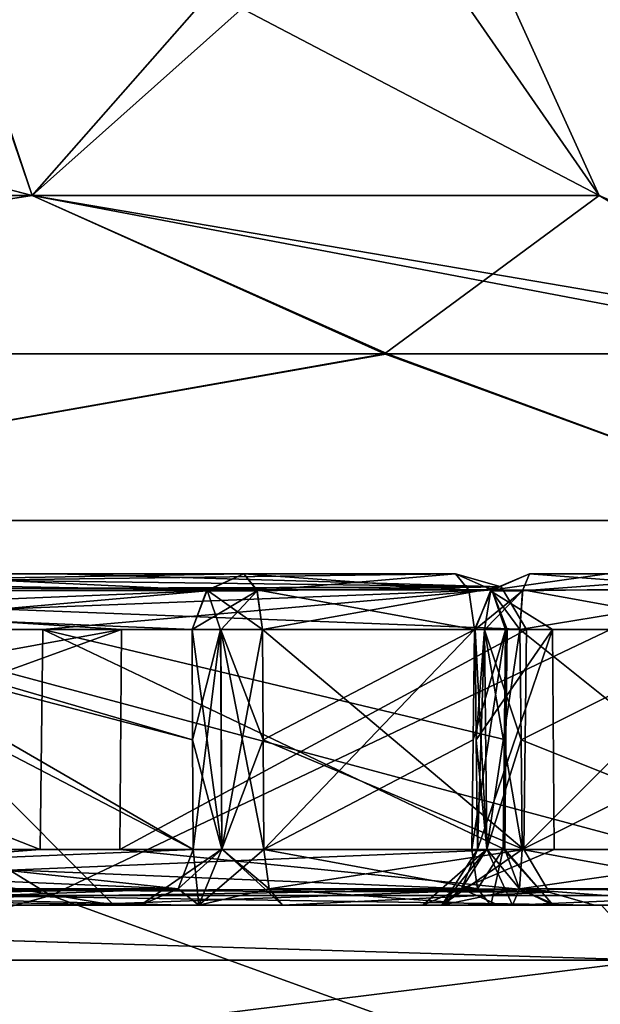
# Model space of a CAD drawing. Units: millimetres. Extents: x -57 to 56, y 4 to 88.
# Drawn here: x 19 to 21, y 32 to 36 of the extents above; entities that cross this region are included whole.
import ezdxf

# ---------------------------------------------------------------- set-up
doc = ezdxf.new("R2010")
doc.units = ezdxf.units.MM
doc.header["$LTSCALE"] = 65.185185
for name, color, linetype in [('219', 7, 'CONTINUOUS'), ('220', 7, 'CONTINUOUS'), ('221', 7, 'CONTINUOUS'), ('224', 7, 'CONTINUOUS'), ('225', 7, 'CONTINUOUS'), ('232', 7, 'CONTINUOUS'), ('233', 7, 'CONTINUOUS'), ('234', 7, 'CONTINUOUS'), ('235', 7, 'CONTINUOUS'), ('236', 7, 'CONTINUOUS'), ('237', 7, 'CONTINUOUS'), ('238', 7, 'CONTINUOUS'), ('239', 7, 'CONTINUOUS'), ('241', 7, 'CONTINUOUS'), ('242', 7, 'CONTINUOUS'), ('243', 7, 'CONTINUOUS'), ('246', 7, 'CONTINUOUS'), ('247', 7, 'CONTINUOUS'), ('248', 7, 'CONTINUOUS'), ('249', 7, 'CONTINUOUS'), ('250', 7, 'CONTINUOUS'), ('252', 7, 'CONTINUOUS'), ('253', 7, 'CONTINUOUS'), ('254', 7, 'CONTINUOUS'), ('256', 7, 'CONTINUOUS'), ('257', 7, 'CONTINUOUS'), ('259', 7, 'CONTINUOUS'), ('260', 7, 'CONTINUOUS'), ('269', 7, 'CONTINUOUS'), ('270', 7, 'CONTINUOUS'), ('272', 7, 'CONTINUOUS'), ('273', 7, 'CONTINUOUS'), ('274', 7, 'CONTINUOUS'), ('278', 7, 'CONTINUOUS'), ('279', 7, 'CONTINUOUS'), ('280', 7, 'CONTINUOUS'), ('281', 7, 'CONTINUOUS'), ('282', 7, 'CONTINUOUS'), ('284', 7, 'CONTINUOUS'), ('287', 7, 'CONTINUOUS'), ('459', 7, 'CONTINUOUS'), ('460', 7, 'CONTINUOUS'), ('462', 7, 'CONTINUOUS'), ('485', 7, 'CONTINUOUS'), ('486', 7, 'CONTINUOUS'), ('487', 7, 'CONTINUOUS'), ('489', 7, 'CONTINUOUS'), ('490', 7, 'CONTINUOUS'), ('491', 7, 'CONTINUOUS'), ('492', 7, 'CONTINUOUS'), ('493', 7, 'CONTINUOUS'), ('496', 7, 'CONTINUOUS'), ('497', 7, 'CONTINUOUS'), ('498', 7, 'CONTINUOUS'), ('500', 7, 'CONTINUOUS'), ('501', 7, 'CONTINUOUS'), ('503', 7, 'CONTINUOUS'), ('504', 7, 'CONTINUOUS')]:
    doc.layers.add(name, color=color, linetype=linetype)

msp = doc.modelspace()

# ---------------------------------------------------------------- linework, layer by layer
at = {"layer": '219', "color": 7, "linetype": 'CONTINUOUS', "true_color": 0xb1bdc9}
for points in [[(20.7689, 32.5, -9.9975), (16.7239, 32.5, -14.2964), (14.3724, 32.5, -18.0202), (20.7689, 32.5, -9.9975)], [(16.9867, 32.5, 13.9843), (19.2548, 32.5, 10.6457), (14.3725, 32.5, 18.0202), (16.9867, 32.5, 13.9843)], [(14.3725, 32.5, 18.0202), (19.2548, 32.5, 10.6457), (20.7689, 32.5, 9.9975), (14.3725, 32.5, 18.0202)], [(19, 32.5), (16.4698, 32.5, -9.4728), (20.1209, 32.5, -3.3433), (19, 32.5)], [(20.1209, 32.5, -3.3433), (16.4698, 32.5, -9.4728), (20.1894, 32.5, -3.6472), (20.1209, 32.5, -3.3433)], [(20.1894, 32.5, -3.6472), (16.4698, 32.5, -9.4728), (20.4463, 32.5, -3.8101), (20.1894, 32.5, -3.6472)], [(20.4463, 32.5, -3.8101), (16.4698, 32.5, -9.4728), (21.6316, 32.5, -4.0191), (20.4463, 32.5, -3.8101)], [(21.6316, 32.5, -4.0191), (16.4698, 32.5, -9.4728), (19.3078, 32.5, -6.9362), (21.6316, 32.5, -4.0191)], [(19.3078, 32.5, -6.9362), (16.4698, 32.5, -9.4728), (19.0972, 32.5, -7.1648), (19.3078, 32.5, -6.9362)], [(19.0972, 32.5, -7.1648), (16.4698, 32.5, -9.4728), (17.7392, 32.5, -10.066), (19.0972, 32.5, -7.1648)], [(16.4699, 32.5, 9.4726), (19, 32.5), (19.0968, 32.5, 7.1652), (16.4699, 32.5, 9.4726)], [(17.5849, 32.5, 10.3334), (16.4699, 32.5, 9.4726), (19.0968, 32.5, 7.1652), (17.5849, 32.5, 10.3334)], [(18.8425, 32.5, -11.3594), (16.7239, 32.5, -14.2964), (20.7689, 32.5, -9.9975), (18.8425, 32.5, -11.3594)], [(20.6042, 32.5, -7.718), (18.8425, 32.5, -11.3594), (20.7689, 32.5, -9.9975), (20.6042, 32.5, -7.718)], [(20.1892, 32.5, 3.647), (19, 32.5), (20.1213, 32.5, 3.3576), (20.1892, 32.5, 3.647)], [(19, 32.5), (20.1892, 32.5, 3.647), (19.6121, 32.5, 6.9235), (19, 32.5)], [(20.1213, 32.5, 3.3576), (19, 32.5), (20.3956, 32.5, 0.1523), (20.1213, 32.5, 3.3576)], [(20.3956, 32.5, 0.1523), (19, 32.5), (20.1209, 32.5, -3.3433), (20.3956, 32.5, 0.1523)], [(19.0968, 32.5, 7.1652), (19, 32.5), (19.3081, 32.5, 6.9361), (19.0968, 32.5, 7.1652)], [(19.3081, 32.5, 6.9361), (19, 32.5), (19.6121, 32.5, 6.9235), (19.3081, 32.5, 6.9361)], [(19.2548, 32.5, 10.6457), (20.743, 32.5, 7.3351), (20.7689, 32.5, 9.9975), (19.2548, 32.5, 10.6457)], [(19.6121, 32.5, -6.9235), (21.6316, 32.5, -4.0191), (19.3078, 32.5, -6.9362), (19.6121, 32.5, -6.9235)], [(20.4463, 32.5, 3.8101), (21.2377, 32.5, 3.9496), (19.6121, 32.5, 6.9235), (20.4463, 32.5, 3.8101)], [(19.6121, 32.5, 6.9235), (21.2377, 32.5, 3.9496), (20.743, 32.5, 7.3351), (19.6121, 32.5, 6.9235)], [(20.1892, 32.5, 3.647), (20.4463, 32.5, 3.8101), (19.6121, 32.5, 6.9235), (20.1892, 32.5, 3.647)], [(20.3672, 32.5, -7.1983), (21.6316, 32.5, -4.0191), (19.6121, 32.5, -6.9235), (20.3672, 32.5, -7.1983)], [(20.5935, 32.5, -7.4067), (21.6316, 32.5, -4.0191), (20.3672, 32.5, -7.1983), (20.5935, 32.5, -7.4067)], [(21.6316, 32.5, -4.0191), (20.5935, 32.5, -7.4067), (23.05, 32.5), (21.6316, 32.5, -4.0191)], [(20.5935, 32.5, -7.4067), (20.6042, 32.5, -7.718), (23.05, 32.5), (20.5935, 32.5, -7.4067)], [(23.05, 32.5), (20.6042, 32.5, -7.718), (20.7689, 32.5, -9.9975), (23.05, 32.5)], [(20.743, 32.5, 7.3351), (21.2377, 32.5, 3.9496), (20.7689, 32.5, 9.9975), (20.743, 32.5, 7.3351)]]:
    msp.add_3dface(points, dxfattribs=at)
at = {"layer": '220', "color": 7, "linetype": 'CONTINUOUS', "true_color": 0xb1bdc9}
for points in [[(20.9478, 31.5, 10.087), (14.4958, 31.5, 18.1777), (20.9475, 32.3, 10.0878), (20.9478, 31.5, 10.087)], [(20.9475, 32.3, 10.0878), (14.4958, 31.5, 18.1777), (14.4961, 32.3, 18.1776), (20.9475, 32.3, 10.0878)]]:
    msp.add_3dface(points, dxfattribs=at)
at = {"layer": '221', "color": 7, "linetype": 'CONTINUOUS', "true_color": 0xb1bdc9}
for points in [[(14.4958, 31.5, -18.1777), (20.9478, 31.5, -10.087), (14.4961, 32.3, -18.1776), (14.4958, 31.5, -18.1777)], [(14.4961, 32.3, -18.1776), (20.9478, 31.5, -10.087), (20.9475, 32.3, -10.0878), (14.4961, 32.3, -18.1776)]]:
    msp.add_3dface(points, dxfattribs=at)
at = {"layer": '224', "color": 7, "linetype": 'CONTINUOUS', "true_color": 0xb1bdc9}
for points in [[(18.5, 33), (16.0368, 33, -9.2233), (19, 32.5), (18.5, 33)], [(19, 32.5), (16.0368, 33, -9.2233), (16.4698, 32.5, -9.4728), (19, 32.5)]]:
    msp.add_3dface(points, dxfattribs=at)
at = {"layer": '225', "color": 7, "linetype": 'CONTINUOUS', "true_color": 0xb1bdc9}
msp.add_3dface([(18.5, 33), (19, 32.5), (16.4699, 32.5, 9.4726), (18.5, 33)], dxfattribs=at)
at = {"layer": '232', "color": 7, "linetype": 'CONTINUOUS', "true_color": 0xb1bdc9}
for points in [[(14.9637, 31.5, 18.7639), (21.6232, 31.5, 10.4132), (14.9735, 32.5349, 18.7331), (14.9637, 31.5, 18.7639)], [(14.9735, 32.5349, 18.7331), (21.6232, 31.5, 10.4132), (18.7715, 32.5349, 14.9252), (14.9735, 32.5349, 18.7331)], [(18.7715, 32.5349, 14.9252), (21.6232, 31.5, 10.4132), (21.6273, 32.5349, 10.363), (18.7715, 32.5349, 14.9252)]]:
    msp.add_3dface(points, dxfattribs=at)
at = {"layer": '233', "color": 7, "linetype": 'CONTINUOUS', "true_color": 0xb1bdc9}
for points in [[(21.6232, 31.5, -10.4132), (14.9637, 31.5, -18.7639), (18.7711, 32.5349, -14.9258), (21.6232, 31.5, -10.4132)], [(18.7711, 32.5349, -14.9258), (14.9637, 31.5, -18.7639), (14.9729, 32.5349, -18.7336), (18.7711, 32.5349, -14.9258)], [(21.627, 32.5349, -10.3637), (21.6232, 31.5, -10.4132), (18.7711, 32.5349, -14.9258), (21.627, 32.5349, -10.3637)]]:
    msp.add_3dface(points, dxfattribs=at)
at = {"layer": '234', "color": 7, "linetype": 'CONTINUOUS', "true_color": 0xb1bdc9}
for points in [[(19.9819, 34.4979, -9.3783), (16.5577, 33.8942, -16.5577), (14.9569, 34.4979, -16.2333), (19.9819, 34.4979, -9.3783)], [(21.6337, 33.8942, -8.961), (16.5577, 33.8942, -16.5577), (19.9819, 34.4979, -9.3783), (21.6337, 33.8942, -8.961)], [(21.7277, 34.4979, -3.8903), (21.6337, 33.8942, -8.961), (19.9819, 34.4979, -9.3783), (21.7277, 34.4979, -3.8903)], [(18.7711, 32.5349, -14.9258), (14.9729, 32.5349, -18.7336), (16.5577, 33.8942, -16.5577), (18.7711, 32.5349, -14.9258)], [(18.7711, 32.5349, -14.9258), (16.5577, 33.8942, -16.5577), (21.6337, 33.8942, -8.961), (18.7711, 32.5349, -14.9258)], [(21.627, 32.5349, -10.3637), (18.7711, 32.5349, -14.9258), (21.6337, 33.8942, -8.961), (21.627, 32.5349, -10.3637)]]:
    msp.add_3dface(points, dxfattribs=at)
at = {"layer": '235', "color": 7, "linetype": 'CONTINUOUS', "true_color": 0xb1bdc9}
for points in [[(14.9917, 34.4979, 16.2012), (16.5577, 33.8942, 16.5577), (19.9926, 34.4979, 9.3554), (14.9917, 34.4979, 16.2012)], [(16.5577, 33.8942, 16.5577), (21.6337, 33.8942, 8.961), (19.9926, 34.4979, 9.3554), (16.5577, 33.8942, 16.5577)], [(19.9926, 34.4979, 9.3554), (21.6337, 33.8942, 8.961), (21.7302, 34.4979, 3.8766), (19.9926, 34.4979, 9.3554)], [(14.9735, 32.5349, 18.7331), (18.7715, 32.5349, 14.9252), (16.5577, 33.8942, 16.5577), (14.9735, 32.5349, 18.7331)], [(18.7715, 32.5349, 14.9252), (21.6273, 32.5349, 10.363), (16.5577, 33.8942, 16.5577), (18.7715, 32.5349, 14.9252)], [(21.6273, 32.5349, 10.363), (21.6337, 33.8942, 8.961), (16.5577, 33.8942, 16.5577), (21.6273, 32.5349, 10.363)]]:
    msp.add_3dface(points, dxfattribs=at)
at = {"layer": '236', "color": 7, "linetype": 'CONTINUOUS', "true_color": 0xb1bdc9}
for points in [[(18.7043, 35.0716, 9.0075), (13.6975, 36.3763, 14.8026), (12.9438, 35.0716, 16.231), (18.7043, 35.0716, 9.0075)], [(18.2668, 36.3763, 8.5478), (13.6975, 36.3763, 14.8026), (18.7043, 35.0716, 9.0075), (18.2668, 36.3763, 8.5478)], [(19.8543, 36.3763, 3.542), (18.2668, 36.3763, 8.5478), (20.7602, 35.0716), (19.8543, 36.3763, 3.542)], [(20.7602, 35.0716), (18.2668, 36.3763, 8.5478), (18.7043, 35.0716, 9.0075), (20.7602, 35.0716)], [(20.1678, 36.3763), (19.8543, 36.3763, 3.542), (20.7602, 35.0716), (20.1678, 36.3763)], [(14.9917, 34.4979, 16.2012), (18.7043, 35.0716, 9.0075), (12.9438, 35.0716, 16.231), (14.9917, 34.4979, 16.2012)], [(14.9917, 34.4979, 16.2012), (19.9926, 34.4979, 9.3554), (18.7043, 35.0716, 9.0075), (14.9917, 34.4979, 16.2012)], [(21.7302, 34.4979, 3.8766), (22.0732, 34.4979), (18.7043, 35.0716, 9.0075), (21.7302, 34.4979, 3.8766)], [(22.0732, 34.4979), (20.7602, 35.0716), (18.7043, 35.0716, 9.0075), (22.0732, 34.4979)], [(19.9926, 34.4979, 9.3554), (21.7302, 34.4979, 3.8766), (18.7043, 35.0716, 9.0075), (19.9926, 34.4979, 9.3554)]]:
    msp.add_3dface(points, dxfattribs=at)
at = {"layer": '237', "color": 7, "linetype": 'CONTINUOUS', "true_color": 0xb1bdc9}
for points in [[(12.9438, 35.0716, -16.231), (13.6657, 36.3763, -14.832), (18.7043, 35.0716, -9.0075), (12.9438, 35.0716, -16.231)], [(13.6657, 36.3763, -14.832), (18.257, 36.3763, -8.5687), (18.7043, 35.0716, -9.0075), (13.6657, 36.3763, -14.832)], [(18.257, 36.3763, -8.5687), (19.8521, 36.3763, -3.5545), (18.7043, 35.0716, -9.0075), (18.257, 36.3763, -8.5687)], [(19.8521, 36.3763, -3.5545), (20.1678, 36.3763), (18.7043, 35.0716, -9.0075), (19.8521, 36.3763, -3.5545)], [(20.1678, 36.3763), (20.7602, 35.0716), (18.7043, 35.0716, -9.0075), (20.1678, 36.3763)], [(14.9569, 34.4979, -16.2333), (12.9438, 35.0716, -16.231), (18.7043, 35.0716, -9.0075), (14.9569, 34.4979, -16.2333)], [(19.9819, 34.4979, -9.3783), (14.9569, 34.4979, -16.2333), (18.7043, 35.0716, -9.0075), (19.9819, 34.4979, -9.3783)], [(20.7602, 35.0716), (19.9819, 34.4979, -9.3783), (18.7043, 35.0716, -9.0075), (20.7602, 35.0716)], [(21.7277, 34.4979, -3.8903), (19.9819, 34.4979, -9.3783), (20.7602, 35.0716), (21.7277, 34.4979, -3.8903)], [(22.0732, 34.4979), (21.7277, 34.4979, -3.8903), (20.7602, 35.0716), (22.0732, 34.4979)]]:
    msp.add_3dface(points, dxfattribs=at)
at = {"layer": '238', "color": 7, "linetype": 'CONTINUOUS', "true_color": 0xb1bdc9}
for points in [[(21.3132, 33.7, 3.5639), (20.5079, 33.7, 3.4219), (20.7885, 33.7, 0.1572), (21.3132, 33.7, 3.5639)], [(21.3128, 33.7, -3.5638), (21.6058, 33.7, -0.1601), (20.5081, 33.7, -3.4219), (21.3128, 33.7, -3.5638)], [(20.5081, 33.7, -3.4219), (21.6058, 33.7, -0.1601), (20.7885, 33.7, 0.1572), (20.5081, 33.7, -3.4219)]]:
    msp.add_3dface(points, dxfattribs=at)
at = {"layer": '239', "color": 7, "linetype": 'CONTINUOUS', "true_color": 0xb1bdc9}
for points in [[(20.473, 33.4983, -3.6188), (20.477, 33.099, -3.616), (21.4702, 32.7017, -3.7876), (20.473, 33.4983, -3.6188)], [(20.473, 33.4983, -3.6188), (21.4702, 32.7017, -3.7876), (21.4759, 33.4983, -3.7956), (20.473, 33.4983, -3.6188)], [(20.481, 32.7017, -3.6131), (21.4702, 32.7017, -3.7876), (20.477, 33.099, -3.616), (20.481, 32.7017, -3.6131)]]:
    msp.add_3dface(points, dxfattribs=at)
at = {"layer": '241', "color": 7, "linetype": 'CONTINUOUS', "true_color": 0xb1bdc9}
for points in [[(20.477, 33.099, 3.616), (20.473, 33.4983, 3.6188), (21.2781, 33.4983, 3.7607), (20.477, 33.099, 3.616)], [(20.481, 32.7017, 3.6131), (20.477, 33.099, 3.616), (21.2781, 33.4983, 3.7607), (20.481, 32.7017, 3.6131)], [(21.2752, 33.099, 3.7567), (20.481, 32.7017, 3.6131), (21.2781, 33.4983, 3.7607), (21.2752, 33.099, 3.7567)], [(21.2724, 32.7017, 3.7527), (20.481, 32.7017, 3.6131), (21.2752, 33.099, 3.7567), (21.2724, 32.7017, 3.7527)]]:
    msp.add_3dface(points, dxfattribs=at)
at = {"layer": '242', "color": 7, "linetype": 'CONTINUOUS', "true_color": 0xb1bdc9}
for points in [[(20.3105, 33.4983, 3.3889), (20.3145, 33.099, 3.3861), (20.5907, 33.4983, 0.1561), (20.3105, 33.4983, 3.3889)], [(20.3105, 33.4983, -3.3889), (20.5907, 33.4983, 0.1561), (20.3145, 33.099, -3.3861), (20.3105, 33.4983, -3.3889)], [(20.3185, 32.7017, 3.3833), (20.5907, 33.4983, 0.1561), (20.3145, 33.099, 3.3861), (20.3185, 32.7017, 3.3833)], [(20.3145, 33.099, -3.3861), (20.5907, 33.4983, 0.1561), (20.3185, 32.7017, -3.3833), (20.3145, 33.099, -3.3861)], [(20.5907, 33.4983, 0.1561), (20.3185, 32.7017, 3.3833), (20.5977, 32.7017, 0.1551), (20.5907, 33.4983, 0.1561)], [(20.3185, 32.7017, -3.3833), (20.5907, 33.4983, 0.1561), (20.5977, 32.7017, 0.1551), (20.3185, 32.7017, -3.3833)]]:
    msp.add_3dface(points, dxfattribs=at)
at = {"layer": '243', "color": 7, "linetype": 'CONTINUOUS', "true_color": 0xb1bdc9}
for points in [[(21.3128, 33.7, -3.5638), (20.5081, 33.7, -3.4219), (20.4828, 33.639, -3.5634), (21.3128, 33.7, -3.5638)], [(21.4177, 33.6535, -3.7125), (21.3128, 33.7, -3.5638), (20.4828, 33.639, -3.5634), (21.4177, 33.6535, -3.7125)], [(20.473, 33.4983, -3.6188), (21.4759, 33.4983, -3.7956), (21.4177, 33.6535, -3.7125), (20.473, 33.4983, -3.6188)], [(20.473, 33.4983, -3.6188), (21.4177, 33.6535, -3.7125), (20.4828, 33.639, -3.5634), (20.473, 33.4983, -3.6188)]]:
    msp.add_3dface(points, dxfattribs=at)
at = {"layer": '246', "color": 7, "linetype": 'CONTINUOUS', "true_color": 0xb1bdc9}
for points in [[(20.481, 32.7017, 3.6131), (21.2623, 32.5592, 3.8098), (20.471, 32.5592, 3.6702), (20.481, 32.7017, 3.6131)], [(20.481, 32.7017, 3.6131), (21.2724, 32.7017, 3.7527), (21.2623, 32.5592, 3.8098), (20.481, 32.7017, 3.6131)], [(21.2377, 32.5, 3.9496), (20.4463, 32.5, 3.8101), (20.471, 32.5592, 3.6702), (21.2377, 32.5, 3.9496)], [(21.2623, 32.5592, 3.8098), (21.2377, 32.5, 3.9496), (20.471, 32.5592, 3.6702), (21.2623, 32.5592, 3.8098)]]:
    msp.add_3dface(points, dxfattribs=at)
at = {"layer": '247', "color": 7, "linetype": 'CONTINUOUS', "true_color": 0xb1bdc9}
for points in [[(20.3145, 33.099, 3.3861), (20.3105, 33.4983, 3.3889), (20.3442, 33.4976, 3.5368), (20.3145, 33.099, 3.3861)], [(20.3185, 32.7017, 3.3833), (20.3145, 33.099, 3.3861), (20.3442, 33.4976, 3.5368), (20.3185, 32.7017, 3.3833)], [(20.3185, 32.7017, 3.3833), (20.3442, 33.4976, 3.5368), (20.3525, 32.7025, 3.5318), (20.3185, 32.7017, 3.3833)], [(20.3442, 33.4976, 3.5368), (20.473, 33.4983, 3.6188), (20.3525, 32.7025, 3.5318), (20.3442, 33.4976, 3.5368)], [(20.473, 33.4983, 3.6188), (20.477, 33.099, 3.616), (20.3525, 32.7025, 3.5318), (20.473, 33.4983, 3.6188)], [(20.477, 33.099, 3.616), (20.481, 32.7017, 3.6131), (20.3525, 32.7025, 3.5318), (20.477, 33.099, 3.616)]]:
    msp.add_3dface(points, dxfattribs=at)
at = {"layer": '248', "color": 7, "linetype": 'CONTINUOUS', "true_color": 0xb1bdc9}
for points in [[(20.3659, 33.639, -3.3982), (20.5081, 33.7, -3.4219), (20.3677, 33.6408, 3.3985), (20.3659, 33.639, -3.3982)], [(20.7885, 33.7, 0.1572), (20.5079, 33.7, 3.4219), (20.3677, 33.6408, 3.3985), (20.7885, 33.7, 0.1572)], [(20.5081, 33.7, -3.4219), (20.7885, 33.7, 0.1572), (20.3677, 33.6408, 3.3985), (20.5081, 33.7, -3.4219)], [(20.3105, 33.4983, 3.3889), (20.3659, 33.639, -3.3982), (20.3677, 33.6408, 3.3985), (20.3105, 33.4983, 3.3889)], [(20.3105, 33.4983, 3.3889), (20.5907, 33.4983, 0.1561), (20.3659, 33.639, -3.3982), (20.3105, 33.4983, 3.3889)], [(20.5907, 33.4983, 0.1561), (20.3105, 33.4983, -3.3889), (20.3659, 33.639, -3.3982), (20.5907, 33.4983, 0.1561)]]:
    msp.add_3dface(points, dxfattribs=at)
at = {"layer": '249', "color": 7, "linetype": 'CONTINUOUS', "true_color": 0xb1bdc9}
for points in [[(20.3105, 33.4983, -3.3889), (20.3145, 33.099, -3.3861), (20.3524, 32.7025, -3.5316), (20.3105, 33.4983, -3.3889)], [(20.3445, 33.4975, -3.5373), (20.3105, 33.4983, -3.3889), (20.3524, 32.7025, -3.5316), (20.3445, 33.4975, -3.5373)], [(20.477, 33.099, -3.616), (20.473, 33.4983, -3.6188), (20.3445, 33.4975, -3.5373), (20.477, 33.099, -3.616)], [(20.481, 32.7017, -3.6131), (20.477, 33.099, -3.616), (20.3445, 33.4975, -3.5373), (20.481, 32.7017, -3.6131)], [(20.481, 32.7017, -3.6131), (20.3445, 33.4975, -3.5373), (20.3524, 32.7025, -3.5316), (20.481, 32.7017, -3.6131)], [(20.3145, 33.099, -3.3861), (20.3185, 32.7017, -3.3833), (20.3524, 32.7025, -3.5316), (20.3145, 33.099, -3.3861)]]:
    msp.add_3dface(points, dxfattribs=at)
at = {"layer": '250', "color": 7, "linetype": 'CONTINUOUS', "true_color": 0xb1bdc9}
for points in [[(21.4702, 32.7017, -3.7876), (20.481, 32.7017, -3.6131), (20.471, 32.5592, -3.6702), (21.4702, 32.7017, -3.7876)], [(21.5279, 32.5469, -3.8702), (21.4702, 32.7017, -3.7876), (20.471, 32.5592, -3.6702), (21.5279, 32.5469, -3.8702)], [(20.4463, 32.5, -3.8101), (21.5279, 32.5469, -3.8702), (20.471, 32.5592, -3.6702), (20.4463, 32.5, -3.8101)], [(20.4463, 32.5, -3.8101), (21.6316, 32.5, -4.0191), (21.5279, 32.5469, -3.8702), (20.4463, 32.5, -3.8101)]]:
    msp.add_3dface(points, dxfattribs=at)
at = {"layer": '252', "color": 7, "linetype": 'CONTINUOUS', "true_color": 0xb1bdc9}
for points in [[(20.5977, 32.7017, 0.1551), (20.3185, 32.7017, 3.3833), (20.2613, 32.5592, 3.3738), (20.5977, 32.7017, 0.1551)], [(20.3185, 32.7017, -3.3833), (20.5977, 32.7017, 0.1551), (20.2613, 32.5592, 3.3738), (20.3185, 32.7017, -3.3833)], [(20.2613, 32.5592, -3.3738), (20.3185, 32.7017, -3.3833), (20.2613, 32.5592, 3.3738), (20.2613, 32.5592, -3.3738)], [(20.3956, 32.5, 0.1523), (20.1209, 32.5, -3.3433), (20.2613, 32.5592, -3.3738), (20.3956, 32.5, 0.1523)], [(20.1213, 32.5, 3.3576), (20.3956, 32.5, 0.1523), (20.2613, 32.5592, -3.3738), (20.1213, 32.5, 3.3576)], [(20.1213, 32.5, 3.3576), (20.2613, 32.5592, -3.3738), (20.2613, 32.5592, 3.3738), (20.1213, 32.5, 3.3576)]]:
    msp.add_3dface(points, dxfattribs=at)
at = {"layer": '253', "color": 7, "linetype": 'CONTINUOUS', "true_color": 0xb1bdc9}
for points in [[(20.5079, 33.7, 3.4219), (21.2882, 33.6408, 3.7037), (20.4834, 33.6426, 3.56), (20.5079, 33.7, 3.4219)], [(20.5079, 33.7, 3.4219), (21.3132, 33.7, 3.5639), (21.2882, 33.6408, 3.7037), (20.5079, 33.7, 3.4219)], [(21.2781, 33.4983, 3.7607), (20.473, 33.4983, 3.6188), (20.4834, 33.6426, 3.56), (21.2781, 33.4983, 3.7607)], [(21.2882, 33.6408, 3.7037), (21.2781, 33.4983, 3.7607), (20.4834, 33.6426, 3.56), (21.2882, 33.6408, 3.7037)]]:
    msp.add_3dface(points, dxfattribs=at)
at = {"layer": '254', "color": 7, "linetype": 'CONTINUOUS', "true_color": 0xb1bdc9}
for points in [[(20.4828, 33.639, -3.5634), (20.5081, 33.7, -3.4219), (20.3659, 33.639, -3.3982), (20.4828, 33.639, -3.5634)], [(20.3105, 33.4983, -3.3889), (20.4828, 33.639, -3.5634), (20.3659, 33.639, -3.3982), (20.3105, 33.4983, -3.3889)], [(20.4828, 33.639, -3.5634), (20.3105, 33.4983, -3.3889), (20.3445, 33.4975, -3.5373), (20.4828, 33.639, -3.5634)], [(20.473, 33.4983, -3.6188), (20.4828, 33.639, -3.5634), (20.3445, 33.4975, -3.5373), (20.473, 33.4983, -3.6188)]]:
    msp.add_3dface(points, dxfattribs=at)
at = {"layer": '256', "color": 7, "linetype": 'CONTINUOUS', "true_color": 0xb1bdc9}
for points in [[(20.3677, 33.6408, 3.3985), (20.5079, 33.7, 3.4219), (20.4834, 33.6426, 3.56), (20.3677, 33.6408, 3.3985)], [(20.3442, 33.4976, 3.5368), (20.3105, 33.4983, 3.3889), (20.3677, 33.6408, 3.3985), (20.3442, 33.4976, 3.5368)], [(20.473, 33.4983, 3.6188), (20.3442, 33.4976, 3.5368), (20.3677, 33.6408, 3.3985), (20.473, 33.4983, 3.6188)], [(20.473, 33.4983, 3.6188), (20.3677, 33.6408, 3.3985), (20.4834, 33.6426, 3.56), (20.473, 33.4983, 3.6188)]]:
    msp.add_3dface(points, dxfattribs=at)
at = {"layer": '257', "color": 7, "linetype": 'CONTINUOUS', "true_color": 0xb1bdc9}
for points in [[(20.1894, 32.5, -3.6472), (20.4463, 32.5, -3.8101), (20.3524, 32.7025, -3.5316), (20.1894, 32.5, -3.6472)], [(20.3185, 32.7017, -3.3833), (20.1894, 32.5, -3.6472), (20.3524, 32.7025, -3.5316), (20.3185, 32.7017, -3.3833)], [(20.1894, 32.5, -3.6472), (20.3185, 32.7017, -3.3833), (20.2613, 32.5592, -3.3738), (20.1894, 32.5, -3.6472)], [(20.3524, 32.7025, -3.5316), (20.4463, 32.5, -3.8101), (20.471, 32.5592, -3.6702), (20.3524, 32.7025, -3.5316)], [(20.481, 32.7017, -3.6131), (20.3524, 32.7025, -3.5316), (20.471, 32.5592, -3.6702), (20.481, 32.7017, -3.6131)], [(20.1209, 32.5, -3.3433), (20.1894, 32.5, -3.6472), (20.2613, 32.5592, -3.3738), (20.1209, 32.5, -3.3433)]]:
    msp.add_3dface(points, dxfattribs=at)
at = {"layer": '259', "color": 7, "linetype": 'CONTINUOUS', "true_color": 0xb1bdc9}
for points in [[(20.1892, 32.5, 3.647), (20.1213, 32.5, 3.3576), (20.3525, 32.7025, 3.5318), (20.1892, 32.5, 3.647)], [(20.3525, 32.7025, 3.5318), (20.1213, 32.5, 3.3576), (20.2613, 32.5592, 3.3738), (20.3525, 32.7025, 3.5318)], [(20.481, 32.7017, 3.6131), (20.1892, 32.5, 3.647), (20.3525, 32.7025, 3.5318), (20.481, 32.7017, 3.6131)], [(20.1892, 32.5, 3.647), (20.481, 32.7017, 3.6131), (20.471, 32.5592, 3.6702), (20.1892, 32.5, 3.647)], [(20.3185, 32.7017, 3.3833), (20.3525, 32.7025, 3.5318), (20.2613, 32.5592, 3.3738), (20.3185, 32.7017, 3.3833)], [(20.4463, 32.5, 3.8101), (20.1892, 32.5, 3.647), (20.471, 32.5592, 3.6702), (20.4463, 32.5, 3.8101)]]:
    msp.add_3dface(points, dxfattribs=at)
at = {"layer": '260', "color": 7, "linetype": 'CONTINUOUS', "true_color": 0xb1bdc9}
for points in [[(18.7913, 33.7, 10.6642), (16.6758, 33.7, 13.743), (17.9248, 33.7, 10.5305), (18.7913, 33.7, 10.6642)], [(19.4715, 33.7, 7.2906), (18.7913, 33.7, 10.6642), (17.9248, 33.7, 10.5305), (19.4715, 33.7, 7.2906)], [(20.2393, 33.7, 7.5701), (18.7913, 33.7, 10.6642), (19.4715, 33.7, 7.2906), (20.2393, 33.7, 7.5701)]]:
    msp.add_3dface(points, dxfattribs=at)
at = {"layer": '269', "color": 7, "linetype": 'CONTINUOUS', "true_color": 0xb1bdc9}
for points in [[(19.5396, 33.4983, 7.1026), (19.5416, 33.099, 7.107), (20.4876, 32.7017, 7.455), (19.5396, 33.4983, 7.1026)], [(19.5396, 33.4983, 7.1026), (20.4876, 32.7017, 7.455), (20.4965, 33.4983, 7.4508), (19.5396, 33.4983, 7.1026)], [(19.5437, 32.7017, 7.1114), (20.4876, 32.7017, 7.455), (19.5416, 33.099, 7.107), (19.5437, 32.7017, 7.1114)]]:
    msp.add_3dface(points, dxfattribs=at)
at = {"layer": '270', "color": 7, "linetype": 'CONTINUOUS', "true_color": 0xb1bdc9}
for points in [[(19.0216, 32.7017, 10.6535), (16.829, 32.7017, 13.8601), (19.0276, 33.4983, 10.657), (19.0216, 32.7017, 10.6535)], [(19.0276, 33.4983, 10.657), (16.829, 32.7017, 13.8601), (16.8294, 33.099, 13.865), (19.0276, 33.4983, 10.657)], [(16.8299, 33.4983, 13.8699), (19.0276, 33.4983, 10.657), (16.8294, 33.099, 13.865), (16.8299, 33.4983, 13.8699)], [(20.4965, 33.4983, 7.4508), (20.4876, 32.7017, 7.455), (19.0216, 32.7017, 10.6535), (20.4965, 33.4983, 7.4508)], [(20.4965, 33.4983, 7.4508), (19.0216, 32.7017, 10.6535), (19.0276, 33.4983, 10.657), (20.4965, 33.4983, 7.4508)]]:
    msp.add_3dface(points, dxfattribs=at)
at = {"layer": '272', "color": 7, "linetype": 'CONTINUOUS', "true_color": 0xb1bdc9}
for points in [[(19.2839, 33.4983, 7.2204), (17.754, 33.4983, 10.4306), (19.2859, 33.099, 7.2248), (19.2839, 33.4983, 7.2204)], [(19.2859, 33.099, 7.2248), (17.754, 33.4983, 10.4306), (19.288, 32.7017, 7.2292), (19.2859, 33.099, 7.2248)], [(19.288, 32.7017, 7.2292), (17.754, 33.4983, 10.4306), (17.7588, 32.7017, 10.4361), (19.288, 32.7017, 7.2292)]]:
    msp.add_3dface(points, dxfattribs=at)
at = {"layer": '273', "color": 7, "linetype": 'CONTINUOUS', "true_color": 0xb1bdc9}
for points in [[(20.2393, 33.7, 7.5701), (19.4715, 33.7, 7.2906), (19.5203, 33.639, 7.1554), (20.2393, 33.7, 7.5701)], [(20.2393, 33.7, 7.5701), (19.5203, 33.639, 7.1554), (20.4045, 33.6535, 7.4937), (20.2393, 33.7, 7.5701)], [(19.5203, 33.639, 7.1554), (19.5396, 33.4983, 7.1026), (20.4045, 33.6535, 7.4937), (19.5203, 33.639, 7.1554)], [(19.5396, 33.4983, 7.1026), (20.4965, 33.4983, 7.4508), (20.4045, 33.6535, 7.4937), (19.5396, 33.4983, 7.1026)]]:
    msp.add_3dface(points, dxfattribs=at)
at = {"layer": '274', "color": 7, "linetype": 'CONTINUOUS', "true_color": 0xb1bdc9}
for points in [[(16.6758, 33.7, 13.743), (18.7913, 33.7, 10.6642), (20.4045, 33.6535, 7.4937), (16.6758, 33.7, 13.743)], [(16.6758, 33.7, 13.743), (20.4045, 33.6535, 7.4937), (16.7837, 33.6426, 13.8319), (16.6758, 33.7, 13.743)], [(18.7913, 33.7, 10.6642), (20.2393, 33.7, 7.5701), (20.4045, 33.6535, 7.4937), (18.7913, 33.7, 10.6642)], [(20.4045, 33.6535, 7.4937), (20.4965, 33.4983, 7.4508), (16.7837, 33.6426, 13.8319), (20.4045, 33.6535, 7.4937)], [(20.4965, 33.4983, 7.4508), (19.0276, 33.4983, 10.657), (16.7837, 33.6426, 13.8319), (20.4965, 33.4983, 7.4508)], [(19.0276, 33.4983, 10.657), (16.8299, 33.4983, 13.8699), (16.7837, 33.6426, 13.8319), (19.0276, 33.4983, 10.657)]]:
    msp.add_3dface(points, dxfattribs=at)
at = {"layer": '278', "color": 7, "linetype": 'CONTINUOUS', "true_color": 0xb1bdc9}
for points in [[(19.4715, 33.7, 7.2906), (17.9248, 33.7, 10.5305), (15.9397, 33.6408, 13.127), (19.4715, 33.7, 7.2906)], [(19.3365, 33.639, 7.2401), (19.4715, 33.7, 7.2906), (15.9397, 33.6408, 13.127), (19.3365, 33.639, 7.2401)], [(15.8949, 33.4983, 13.0901), (19.3365, 33.639, 7.2401), (15.9397, 33.6408, 13.127), (15.8949, 33.4983, 13.0901)], [(15.8949, 33.4983, 13.0901), (17.754, 33.4983, 10.4306), (19.3365, 33.639, 7.2401), (15.8949, 33.4983, 13.0901)], [(17.754, 33.4983, 10.4306), (19.2839, 33.4983, 7.2204), (19.3365, 33.639, 7.2401), (17.754, 33.4983, 10.4306)]]:
    msp.add_3dface(points, dxfattribs=at)
at = {"layer": '279', "color": 7, "linetype": 'CONTINUOUS', "true_color": 0xb1bdc9}
for points in [[(19.2839, 33.4983, 7.2204), (19.2859, 33.099, 7.2248), (19.3915, 32.7025, 7.1178), (19.2839, 33.4983, 7.2204)], [(19.3875, 33.4975, 7.1088), (19.2839, 33.4983, 7.2204), (19.3915, 32.7025, 7.1178), (19.3875, 33.4975, 7.1088)], [(19.5416, 33.099, 7.107), (19.5396, 33.4983, 7.1026), (19.3875, 33.4975, 7.1088), (19.5416, 33.099, 7.107)], [(19.5437, 32.7017, 7.1114), (19.5416, 33.099, 7.107), (19.3875, 33.4975, 7.1088), (19.5437, 32.7017, 7.1114)], [(19.5437, 32.7017, 7.1114), (19.3875, 33.4975, 7.1088), (19.3915, 32.7025, 7.1178), (19.5437, 32.7017, 7.1114)], [(19.2859, 33.099, 7.2248), (19.288, 32.7017, 7.2292), (19.3915, 32.7025, 7.1178), (19.2859, 33.099, 7.2248)]]:
    msp.add_3dface(points, dxfattribs=at)
at = {"layer": '280', "color": 7, "linetype": 'CONTINUOUS', "true_color": 0xb1bdc9}
for points in [[(20.4876, 32.7017, 7.455), (19.5437, 32.7017, 7.1114), (19.5635, 32.5592, 7.057), (20.4876, 32.7017, 7.455)], [(20.4876, 32.7017, 7.455), (19.5635, 32.5592, 7.057), (20.5788, 32.5469, 7.4123), (20.4876, 32.7017, 7.455)], [(19.5635, 32.5592, 7.057), (19.6121, 32.5, 6.9235), (20.5788, 32.5469, 7.4123), (19.5635, 32.5592, 7.057)], [(19.6121, 32.5, 6.9235), (20.743, 32.5, 7.3351), (20.5788, 32.5469, 7.4123), (19.6121, 32.5, 6.9235)]]:
    msp.add_3dface(points, dxfattribs=at)
at = {"layer": '281', "color": 7, "linetype": 'CONTINUOUS', "true_color": 0xb1bdc9}
for points in [[(16.829, 32.7017, 13.8601), (19.0216, 32.7017, 10.6535), (20.5788, 32.5469, 7.4123), (16.829, 32.7017, 13.8601)], [(16.829, 32.7017, 13.8601), (20.5788, 32.5469, 7.4123), (16.8737, 32.5592, 13.8969), (16.829, 32.7017, 13.8601)], [(19.0216, 32.7017, 10.6535), (20.4876, 32.7017, 7.455), (20.5788, 32.5469, 7.4123), (19.0216, 32.7017, 10.6535)], [(19.2548, 32.5, 10.6457), (16.9867, 32.5, 13.9843), (16.8737, 32.5592, 13.8969), (19.2548, 32.5, 10.6457)], [(20.743, 32.5, 7.3351), (19.2548, 32.5, 10.6457), (16.8737, 32.5592, 13.8969), (20.743, 32.5, 7.3351)], [(20.5788, 32.5469, 7.4123), (20.743, 32.5, 7.3351), (16.8737, 32.5592, 13.8969), (20.5788, 32.5469, 7.4123)]]:
    msp.add_3dface(points, dxfattribs=at)
at = {"layer": '282', "color": 7, "linetype": 'CONTINUOUS', "true_color": 0xb1bdc9}
for points in [[(19.288, 32.7017, 7.2292), (17.7588, 32.7017, 10.4361), (15.8599, 32.5592, 13.0525), (19.288, 32.7017, 7.2292)], [(19.2337, 32.5592, 7.2088), (19.288, 32.7017, 7.2292), (15.8599, 32.5592, 13.0525), (19.2337, 32.5592, 7.2088)], [(15.7536, 32.5, 12.9561), (17.5849, 32.5, 10.3334), (19.2337, 32.5592, 7.2088), (15.7536, 32.5, 12.9561)], [(15.7536, 32.5, 12.9561), (19.2337, 32.5592, 7.2088), (15.8599, 32.5592, 13.0525), (15.7536, 32.5, 12.9561)], [(17.5849, 32.5, 10.3334), (19.0968, 32.5, 7.1652), (19.2337, 32.5592, 7.2088), (17.5849, 32.5, 10.3334)]]:
    msp.add_3dface(points, dxfattribs=at)
at = {"layer": '284', "color": 7, "linetype": 'CONTINUOUS', "true_color": 0xb1bdc9}
for points in [[(19.5203, 33.639, 7.1554), (19.4715, 33.7, 7.2906), (19.3365, 33.639, 7.2401), (19.5203, 33.639, 7.1554)], [(19.2839, 33.4983, 7.2204), (19.5203, 33.639, 7.1554), (19.3365, 33.639, 7.2401), (19.2839, 33.4983, 7.2204)], [(19.5203, 33.639, 7.1554), (19.2839, 33.4983, 7.2204), (19.3875, 33.4975, 7.1088), (19.5203, 33.639, 7.1554)], [(19.5396, 33.4983, 7.1026), (19.5203, 33.639, 7.1554), (19.3875, 33.4975, 7.1088), (19.5396, 33.4983, 7.1026)]]:
    msp.add_3dface(points, dxfattribs=at)
at = {"layer": '287', "color": 7, "linetype": 'CONTINUOUS', "true_color": 0xb1bdc9}
for points in [[(19.3081, 32.5, 6.9361), (19.288, 32.7017, 7.2292), (19.2337, 32.5592, 7.2088), (19.3081, 32.5, 6.9361)], [(19.288, 32.7017, 7.2292), (19.3081, 32.5, 6.9361), (19.3915, 32.7025, 7.1178), (19.288, 32.7017, 7.2292)], [(19.3081, 32.5, 6.9361), (19.6121, 32.5, 6.9235), (19.3915, 32.7025, 7.1178), (19.3081, 32.5, 6.9361)], [(19.3915, 32.7025, 7.1178), (19.6121, 32.5, 6.9235), (19.5635, 32.5592, 7.057), (19.3915, 32.7025, 7.1178)], [(19.5437, 32.7017, 7.1114), (19.3915, 32.7025, 7.1178), (19.5635, 32.5592, 7.057), (19.5437, 32.7017, 7.1114)], [(19.0968, 32.5, 7.1652), (19.3081, 32.5, 6.9361), (19.2337, 32.5592, 7.2088), (19.0968, 32.5, 7.1652)]]:
    msp.add_3dface(points, dxfattribs=at)
at = {"layer": '459', "color": 7, "linetype": 'CONTINUOUS', "true_color": 0xb1bdc9}
for points in [[(20.7689, 32.5, -9.9975), (14.3724, 32.5, -18.0202), (20.9475, 32.3, -10.0878), (20.7689, 32.5, -9.9975)], [(14.3724, 32.5, -18.0202), (14.4961, 32.3, -18.1776), (20.9475, 32.3, -10.0878), (14.3724, 32.5, -18.0202)]]:
    msp.add_3dface(points, dxfattribs=at)
at = {"layer": '460', "color": 7, "linetype": 'CONTINUOUS', "true_color": 0xb1bdc9}
for points in [[(14.3725, 32.5, 18.0202), (20.7689, 32.5, 9.9975), (20.9475, 32.3, 10.0878), (14.3725, 32.5, 18.0202)], [(14.3725, 32.5, 18.0202), (20.9475, 32.3, 10.0878), (14.4961, 32.3, 18.1776), (14.3725, 32.5, 18.0202)]]:
    msp.add_3dface(points, dxfattribs=at)
at = {"layer": '462', "color": 7, "linetype": 'CONTINUOUS', "true_color": 0xb1bdc9}
for points in [[(20.2397, 33.7, -7.5702), (19.4713, 33.7, -7.2905), (18.082, 33.7, -10.2581), (20.2397, 33.7, -7.5702)], [(18.6311, 33.7, -10.9416), (20.2397, 33.7, -7.5702), (18.082, 33.7, -10.2581), (18.6311, 33.7, -10.9416)]]:
    msp.add_3dface(points, dxfattribs=at)
at = {"layer": '485', "color": 7, "linetype": 'CONTINUOUS', "true_color": 0xb1bdc9}
for points in [[(16.7008, 33.4983, -14.025), (16.7, 32.7017, -14.0153), (18.7329, 32.7017, -11.1533), (16.7008, 33.4983, -14.025)], [(16.7008, 33.4983, -14.025), (18.7329, 32.7017, -11.1533), (18.743, 33.4983, -11.1498), (16.7008, 33.4983, -14.025)], [(18.7329, 32.7017, -11.1533), (20.4177, 32.7017, -7.6443), (18.743, 33.4983, -11.1498), (18.7329, 32.7017, -11.1533)], [(18.743, 33.4983, -11.1498), (20.4177, 32.7017, -7.6443), (20.4221, 33.099, -7.6422), (18.743, 33.4983, -11.1498)], [(20.4267, 33.4983, -7.6401), (18.743, 33.4983, -11.1498), (20.4221, 33.099, -7.6422), (20.4267, 33.4983, -7.6401)]]:
    msp.add_3dface(points, dxfattribs=at)
at = {"layer": '486', "color": 7, "linetype": 'CONTINUOUS', "true_color": 0xb1bdc9}
for points in [[(19.5416, 33.099, -7.107), (19.5396, 33.4983, -7.1026), (20.3077, 33.4983, -7.3821), (19.5416, 33.099, -7.107)], [(19.5437, 32.7017, -7.1114), (19.5416, 33.099, -7.107), (20.3077, 33.4983, -7.3821), (19.5437, 32.7017, -7.1114)], [(20.3032, 33.099, -7.3842), (19.5437, 32.7017, -7.1114), (20.3077, 33.4983, -7.3821), (20.3032, 33.099, -7.3842)], [(20.2988, 32.7017, -7.3863), (19.5437, 32.7017, -7.1114), (20.3032, 33.099, -7.3842), (20.2988, 32.7017, -7.3863)]]:
    msp.add_3dface(points, dxfattribs=at)
at = {"layer": '487', "color": 7, "linetype": 'CONTINUOUS', "true_color": 0xb1bdc9}
for points in [[(19.288, 32.7017, -7.2292), (17.9101, 33.4983, -10.1601), (19.2859, 33.099, -7.2248), (19.288, 32.7017, -7.2292)], [(19.2839, 33.4983, -7.2204), (19.2859, 33.099, -7.2248), (17.9101, 33.4983, -10.1601), (19.2839, 33.4983, -7.2204)], [(17.9101, 33.4983, -10.1601), (19.288, 32.7017, -7.2292), (17.9147, 32.7017, -10.1662), (17.9101, 33.4983, -10.1601)]]:
    msp.add_3dface(points, dxfattribs=at)
at = {"layer": '489', "color": 7, "linetype": 'CONTINUOUS', "true_color": 0xb1bdc9}
for points in [[(20.2397, 33.7, -7.5702), (18.6311, 33.7, -10.9416), (16.692, 33.6535, -13.9239), (20.2397, 33.7, -7.5702)], [(20.2397, 33.7, -7.5702), (16.692, 33.6535, -13.9239), (20.3707, 33.6426, -7.6192), (20.2397, 33.7, -7.5702)], [(16.692, 33.6535, -13.9239), (16.7008, 33.4983, -14.025), (20.3707, 33.6426, -7.6192), (16.692, 33.6535, -13.9239)], [(16.7008, 33.4983, -14.025), (18.743, 33.4983, -11.1498), (20.3707, 33.6426, -7.6192), (16.7008, 33.4983, -14.025)], [(18.743, 33.4983, -11.1498), (20.4267, 33.4983, -7.6401), (20.3707, 33.6426, -7.6192), (18.743, 33.4983, -11.1498)]]:
    msp.add_3dface(points, dxfattribs=at)
at = {"layer": '490', "color": 7, "linetype": 'CONTINUOUS', "true_color": 0xb1bdc9}
for points in [[(20.2988, 32.7017, -7.3863), (20.3032, 33.099, -7.3842), (20.4207, 33.4976, -7.4858), (20.2988, 32.7017, -7.3863)], [(20.2988, 32.7017, -7.3863), (20.4207, 33.4976, -7.4858), (20.4121, 32.7025, -7.4906), (20.2988, 32.7017, -7.3863)], [(20.3032, 33.099, -7.3842), (20.3077, 33.4983, -7.3821), (20.4207, 33.4976, -7.4858), (20.3032, 33.099, -7.3842)], [(20.4267, 33.4983, -7.6401), (20.4221, 33.099, -7.6422), (20.4121, 32.7025, -7.4906), (20.4267, 33.4983, -7.6401)], [(20.4207, 33.4976, -7.4858), (20.4267, 33.4983, -7.6401), (20.4121, 32.7025, -7.4906), (20.4207, 33.4976, -7.4858)], [(20.4221, 33.099, -7.6422), (20.4177, 32.7017, -7.6443), (20.4121, 32.7025, -7.4906), (20.4221, 33.099, -7.6422)]]:
    msp.add_3dface(points, dxfattribs=at)
at = {"layer": '491', "color": 7, "linetype": 'CONTINUOUS', "true_color": 0xb1bdc9}
for points in [[(19.5437, 32.7017, -7.1114), (20.2988, 32.7017, -7.3863), (20.3186, 32.5592, -7.3318), (19.5437, 32.7017, -7.1114)], [(19.5437, 32.7017, -7.1114), (20.3186, 32.5592, -7.3318), (19.5635, 32.5592, -7.057), (19.5437, 32.7017, -7.1114)], [(20.3672, 32.5, -7.1983), (19.6121, 32.5, -6.9235), (19.5635, 32.5592, -7.057), (20.3672, 32.5, -7.1983)], [(20.3186, 32.5592, -7.3318), (20.3672, 32.5, -7.1983), (19.5635, 32.5592, -7.057), (20.3186, 32.5592, -7.3318)]]:
    msp.add_3dface(points, dxfattribs=at)
at = {"layer": '492', "color": 7, "linetype": 'CONTINUOUS', "true_color": 0xb1bdc9}
for points in [[(19.2859, 33.099, -7.2248), (19.2839, 33.4983, -7.2204), (19.387, 33.4976, -7.1091), (19.2859, 33.099, -7.2248)], [(19.288, 32.7017, -7.2292), (19.2859, 33.099, -7.2248), (19.387, 33.4976, -7.1091), (19.288, 32.7017, -7.2292)], [(19.288, 32.7017, -7.2292), (19.387, 33.4976, -7.1091), (19.3917, 32.7025, -7.1177), (19.288, 32.7017, -7.2292)], [(19.387, 33.4976, -7.1091), (19.5396, 33.4983, -7.1026), (19.3917, 32.7025, -7.1177), (19.387, 33.4976, -7.1091)], [(19.5396, 33.4983, -7.1026), (19.5416, 33.099, -7.107), (19.3917, 32.7025, -7.1177), (19.5396, 33.4983, -7.1026)], [(19.5416, 33.099, -7.107), (19.5437, 32.7017, -7.1114), (19.3917, 32.7025, -7.1177), (19.5416, 33.099, -7.107)]]:
    msp.add_3dface(points, dxfattribs=at)
at = {"layer": '493', "color": 7, "linetype": 'CONTINUOUS', "true_color": 0xb1bdc9}
for points in [[(15.9383, 33.639, -13.1259), (16.0496, 33.7, -13.2175), (19.3381, 33.6408, -7.2407), (15.9383, 33.639, -13.1259)], [(16.0496, 33.7, -13.2175), (18.082, 33.7, -10.2581), (19.3381, 33.6408, -7.2407), (16.0496, 33.7, -13.2175)], [(18.082, 33.7, -10.2581), (19.4713, 33.7, -7.2905), (19.3381, 33.6408, -7.2407), (18.082, 33.7, -10.2581)], [(19.2839, 33.4983, -7.2204), (15.9383, 33.639, -13.1259), (19.3381, 33.6408, -7.2407), (19.2839, 33.4983, -7.2204)], [(19.2839, 33.4983, -7.2204), (17.9101, 33.4983, -10.1601), (15.9383, 33.639, -13.1259), (19.2839, 33.4983, -7.2204)]]:
    msp.add_3dface(points, dxfattribs=at)
at = {"layer": '496', "color": 7, "linetype": 'CONTINUOUS', "true_color": 0xb1bdc9}
for points in [[(18.7329, 32.7017, -11.1533), (16.7, 32.7017, -14.0153), (16.7086, 32.5469, -14.1157), (18.7329, 32.7017, -11.1533)], [(20.4177, 32.7017, -7.6443), (18.7329, 32.7017, -11.1533), (16.7086, 32.5469, -14.1157), (20.4177, 32.7017, -7.6443)], [(20.4177, 32.7017, -7.6443), (16.7086, 32.5469, -14.1157), (20.4719, 32.5592, -7.6646), (20.4177, 32.7017, -7.6443)], [(16.7086, 32.5469, -14.1157), (16.7239, 32.5, -14.2964), (20.4719, 32.5592, -7.6646), (16.7086, 32.5469, -14.1157)], [(16.7239, 32.5, -14.2964), (18.8425, 32.5, -11.3594), (20.4719, 32.5592, -7.6646), (16.7239, 32.5, -14.2964)], [(18.8425, 32.5, -11.3594), (20.6042, 32.5, -7.718), (20.4719, 32.5592, -7.6646), (18.8425, 32.5, -11.3594)]]:
    msp.add_3dface(points, dxfattribs=at)
at = {"layer": '497', "color": 7, "linetype": 'CONTINUOUS', "true_color": 0xb1bdc9}
for points in [[(15.8599, 32.5592, -13.0525), (15.9046, 32.7017, -13.0893), (19.2337, 32.5592, -7.2088), (15.8599, 32.5592, -13.0525)], [(15.9046, 32.7017, -13.0893), (17.9147, 32.7017, -10.1662), (19.2337, 32.5592, -7.2088), (15.9046, 32.7017, -13.0893)], [(17.9147, 32.7017, -10.1662), (19.288, 32.7017, -7.2292), (19.2337, 32.5592, -7.2088), (17.9147, 32.7017, -10.1662)], [(19.0972, 32.5, -7.1648), (17.7392, 32.5, -10.066), (15.8599, 32.5592, -13.0525), (19.0972, 32.5, -7.1648)], [(19.0972, 32.5, -7.1648), (15.8599, 32.5592, -13.0525), (19.2337, 32.5592, -7.2088), (19.0972, 32.5, -7.1648)]]:
    msp.add_3dface(points, dxfattribs=at)
at = {"layer": '498', "color": 7, "linetype": 'CONTINUOUS', "true_color": 0xb1bdc9}
for points in [[(19.4713, 33.7, -7.2905), (20.2397, 33.7, -7.5702), (20.2879, 33.6408, -7.4366), (19.4713, 33.7, -7.2905)], [(19.4713, 33.7, -7.2905), (20.2879, 33.6408, -7.4366), (19.5191, 33.6426, -7.1587), (19.4713, 33.7, -7.2905)], [(20.3077, 33.4983, -7.3821), (19.5396, 33.4983, -7.1026), (19.5191, 33.6426, -7.1587), (20.3077, 33.4983, -7.3821)], [(20.2879, 33.6408, -7.4366), (20.3077, 33.4983, -7.3821), (19.5191, 33.6426, -7.1587), (20.2879, 33.6408, -7.4366)]]:
    msp.add_3dface(points, dxfattribs=at)
at = {"layer": '500', "color": 7, "linetype": 'CONTINUOUS', "true_color": 0xb1bdc9}
for points in [[(20.2397, 33.7, -7.5702), (20.3707, 33.6426, -7.6192), (20.2879, 33.6408, -7.4366), (20.2397, 33.7, -7.5702)], [(20.3707, 33.6426, -7.6192), (20.3077, 33.4983, -7.3821), (20.2879, 33.6408, -7.4366), (20.3707, 33.6426, -7.6192)], [(20.3077, 33.4983, -7.3821), (20.3707, 33.6426, -7.6192), (20.4207, 33.4976, -7.4858), (20.3077, 33.4983, -7.3821)], [(20.3707, 33.6426, -7.6192), (20.4267, 33.4983, -7.6401), (20.4207, 33.4976, -7.4858), (20.3707, 33.6426, -7.6192)]]:
    msp.add_3dface(points, dxfattribs=at)
at = {"layer": '501', "color": 7, "linetype": 'CONTINUOUS', "true_color": 0xb1bdc9}
for points in [[(19.3381, 33.6408, -7.2407), (19.4713, 33.7, -7.2905), (19.5191, 33.6426, -7.1587), (19.3381, 33.6408, -7.2407)], [(19.387, 33.4976, -7.1091), (19.2839, 33.4983, -7.2204), (19.3381, 33.6408, -7.2407), (19.387, 33.4976, -7.1091)], [(19.5396, 33.4983, -7.1026), (19.3381, 33.6408, -7.2407), (19.5191, 33.6426, -7.1587), (19.5396, 33.4983, -7.1026)], [(19.5396, 33.4983, -7.1026), (19.387, 33.4976, -7.1091), (19.3381, 33.6408, -7.2407), (19.5396, 33.4983, -7.1026)]]:
    msp.add_3dface(points, dxfattribs=at)
at = {"layer": '503', "color": 7, "linetype": 'CONTINUOUS', "true_color": 0xb1bdc9}
for points in [[(20.2988, 32.7017, -7.3863), (20.4121, 32.7025, -7.4906), (20.3186, 32.5592, -7.3318), (20.2988, 32.7017, -7.3863)], [(20.4121, 32.7025, -7.4906), (20.3672, 32.5, -7.1983), (20.3186, 32.5592, -7.3318), (20.4121, 32.7025, -7.4906)], [(20.5935, 32.5, -7.4067), (20.3672, 32.5, -7.1983), (20.4121, 32.7025, -7.4906), (20.5935, 32.5, -7.4067)], [(20.4177, 32.7017, -7.6443), (20.5935, 32.5, -7.4067), (20.4121, 32.7025, -7.4906), (20.4177, 32.7017, -7.6443)], [(20.5935, 32.5, -7.4067), (20.4177, 32.7017, -7.6443), (20.4719, 32.5592, -7.6646), (20.5935, 32.5, -7.4067)], [(20.6042, 32.5, -7.718), (20.5935, 32.5, -7.4067), (20.4719, 32.5592, -7.6646), (20.6042, 32.5, -7.718)]]:
    msp.add_3dface(points, dxfattribs=at)
at = {"layer": '504', "color": 7, "linetype": 'CONTINUOUS', "true_color": 0xb1bdc9}
for points in [[(19.3078, 32.5, -6.9362), (19.0972, 32.5, -7.1648), (19.3917, 32.7025, -7.1177), (19.3078, 32.5, -6.9362)], [(19.3917, 32.7025, -7.1177), (19.0972, 32.5, -7.1648), (19.2337, 32.5592, -7.2088), (19.3917, 32.7025, -7.1177)], [(19.288, 32.7017, -7.2292), (19.3917, 32.7025, -7.1177), (19.2337, 32.5592, -7.2088), (19.288, 32.7017, -7.2292)], [(19.5437, 32.7017, -7.1114), (19.3078, 32.5, -6.9362), (19.3917, 32.7025, -7.1177), (19.5437, 32.7017, -7.1114)], [(19.3078, 32.5, -6.9362), (19.5437, 32.7017, -7.1114), (19.5635, 32.5592, -7.057), (19.3078, 32.5, -6.9362)], [(19.6121, 32.5, -6.9235), (19.3078, 32.5, -6.9362), (19.5635, 32.5592, -7.057), (19.6121, 32.5, -6.9235)]]:
    msp.add_3dface(points, dxfattribs=at)

doc.saveas('drawing.dxf')
